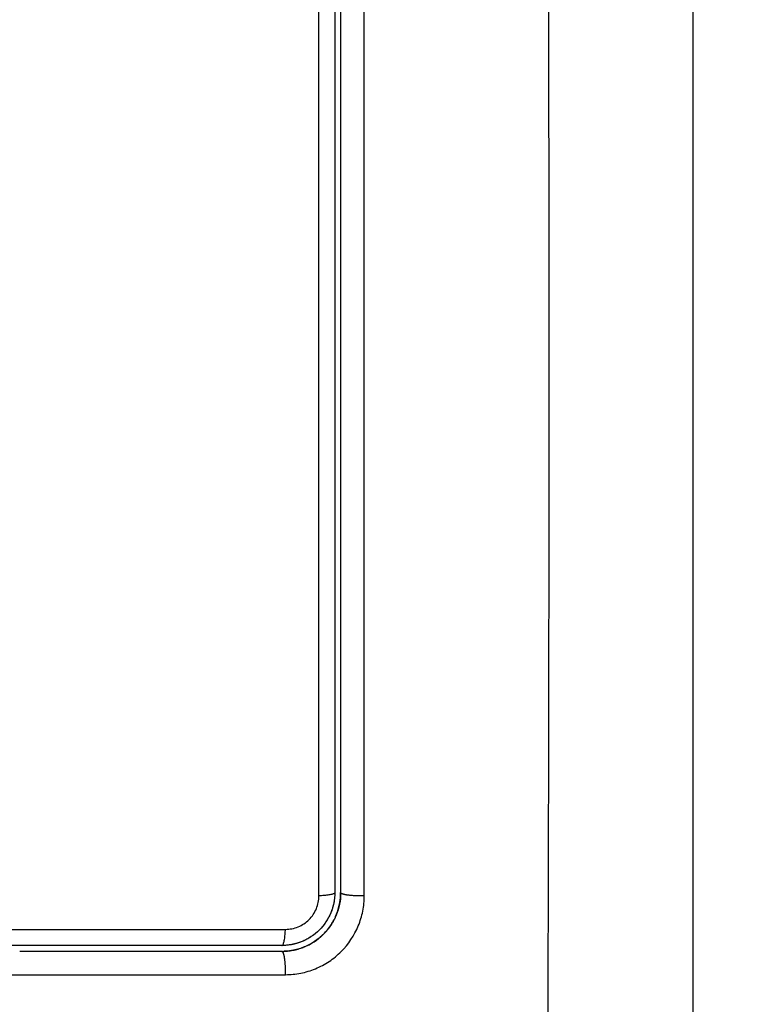
# Model space of a CAD drawing. Units: millimetres. Extents: x 105.29 to 110.05, y 1472.16 to 1479.37.
# Drawn here: x 108.44 to 108.48, y 1474.38 to 1474.43 of the extents above; entities that cross this region are included whole.
import ezdxf

# ---------------------------------------------------------------- set-up
doc = ezdxf.new("R2010")
doc.units = ezdxf.units.MM
doc.header["$PDSIZE"] = -1
doc.layers.add('DIASTASEIS', color=253, linetype='Continuous', lineweight=5)
doc.styles.get("Standard").update_dxf_attribs({"font": 'ARIALN.TTF'})
doc.dimstyles.get("Standard").update_dxf_attribs({"dimtxt": 0.18, "dimasz": 0.15, "dimexe": 0.1, "dimexo": 0, "dimgap": 0.09, "dimtad": 0, "dimtih": 1, "dimtoh": 1, "dimzin": 0, "dimdsep": 46, "dimtxsty": 'Standard', "dimblk": 'OBLIQUE', "dimcen": 0.09, "dimadec": 0, "dimazin": 0, "dimtfac": 1, "dimtofl": 0, "dimtmove": 0, "dimatfit": 3, "dimldrblk": 'OBLIQUE', "dimfxl": 1, "dimtolj": 1, "dimtzin": 0, "dimarcsym": 0})

# ---------------------------------------------------------------- blocks, each defined once
blk = doc.blocks.new('_Oblique')
at = {"color": 0, "linetype": 'ByBlock', "lineweight": -2}
blk.add_line((-0.5, -0.5), (0.5, 0.5), dxfattribs=at)
blk = doc.blocks.new('*D81')
at = {"layer": 'Defpoints', "color": 0}
for p in [(108.47569, 1474.788762), (107.48119, 1474.413675), (108.47569, 1474.413675)]:
    blk.add_point(p, dxfattribs=at)
at = {"layer": 'DIASTASEIS', "color": 0, "lineweight": -2}
for p, q in [((107.48119, 1474.413675), (107.48119, 1474.888762)), ((108.47569, 1474.413675), (108.47569, 1474.888762)), ((107.48119, 1474.788762), (107.703897, 1474.788762)), ((108.47569, 1474.788762), (108.252983, 1474.788762))]:
    blk.add_line(p, q, dxfattribs=at)
at = {"layer": 'DIASTASEIS', "color": 0, "linetype": 'ByBlock', "lineweight": -2, "xscale": 0.15, "yscale": 0.15, "zscale": 0.15, "rotation": 180}
blk.add_blockref('_Oblique', (107.48119, 1474.788762), dxfattribs=at)
at = {"layer": 'DIASTASEIS', "color": 0, "linetype": 'ByBlock', "lineweight": -2, "xscale": 0.15, "yscale": 0.15, "zscale": 0.15}
blk.add_blockref('_Oblique', (108.47569, 1474.788762), dxfattribs=at)
at = {"layer": 'DIASTASEIS', "color": 0, "insert": (107.97844, 1474.788762), "char_height": 0.18, "attachment_point": 5}
blk.add_mtext('\\A1;1.00', dxfattribs=at)
blk = doc.blocks.new('*D84')
at = {"layer": 'Defpoints', "color": 0}
for p in [(105.98119, 1474.464425), (109.97569, 1474.464425), (109.97569, 1472.276694)]:
    blk.add_point(p, dxfattribs=at)
at = {"layer": 'DIASTASEIS', "color": 0, "lineweight": -2}
for p, q in [((105.98119, 1474.464425), (105.98119, 1472.176694)), ((109.97569, 1474.464425), (109.97569, 1472.176694)), ((105.98119, 1472.276694), (107.694013, 1472.276694)), ((109.97569, 1472.276694), (108.262867, 1472.276694))]:
    blk.add_line(p, q, dxfattribs=at)
at = {"layer": 'DIASTASEIS', "color": 0, "linetype": 'ByBlock', "lineweight": -2, "xscale": 0.15, "yscale": 0.15, "zscale": 0.15, "rotation": 180}
blk.add_blockref('_Oblique', (105.98119, 1472.276694), dxfattribs=at)
at = {"layer": 'DIASTASEIS', "color": 0, "linetype": 'ByBlock', "lineweight": -2, "xscale": 0.15, "yscale": 0.15, "zscale": 0.15}
blk.add_blockref('_Oblique', (109.97569, 1472.276694), dxfattribs=at)
at = {"layer": 'DIASTASEIS', "color": 0, "insert": (107.97844, 1472.276694), "char_height": 0.18, "attachment_point": 5}
blk.add_mtext('\\A1;4.00', dxfattribs=at)
blk = doc.blocks.new('H006_top')
for points, knots in [([(108.468249, 1474.374495), (108.468269, 1474.379414), (108.468314, 1474.392649), (108.468345, 1474.414675), (108.468314, 1474.436701), (108.468269, 1474.449936), (108.468249, 1474.454855)], [-81.421962, -81.421962, -81.421962, -81.421962, -66.086071, -40.710981, -15.335891, 0, 0, 0, 0]), ([(108.47569, 1474.376925), (108.47569, 1474.380047), (108.47569, 1474.384724), (108.47569, 1474.38978), (108.47569, 1474.391917), (108.47569, 1474.3925), (108.47569, 1474.392791), (108.47569, 1474.392887), (108.47569, 1474.393085), (108.47569, 1474.393978), (108.47569, 1474.401217), (108.47569, 1474.408346), (108.47569, 1474.415466), (108.47569, 1474.41626), (108.47569, 1474.417847), (108.47569, 1474.420228), (108.47569, 1474.422612), (108.47569, 1474.427386), (108.47569, 1474.430541), (108.47569, 1474.434487), (108.47569, 1474.435671), (108.47569, 1474.436854), (108.47569, 1474.437642), (108.47569, 1474.438028), (108.47569, 1474.439969), (108.47569, 1474.444632), (108.47569, 1474.449305), (108.47569, 1474.452425)], [-76.365269, -76.365269, -76.365269, -76.365269, -66.81961, -62.046781, -60.853573, -60.25697, -60.25697, -59.958668, -59.958668, -59.660366, -57.273951, -38.182634, -38.182634, -35.79622, -35.79622, -33.409805, -28.636976, -28.636976, -19.091317, -19.091317, -16.704903, -15.511695, -15.511695, -14.318488, -14.318488, -9.545659, 0, 0, 0, 0]), ([(108.456582, 1474.38826), (108.456583, 1474.398092), (108.456584, 1474.407993), (108.456584, 1474.420456), (108.456584, 1474.422949), (108.456584, 1474.427921), (108.456583, 1474.430402), (108.456583, 1474.435353), (108.456582, 1474.437823), (108.456581, 1474.442741), (108.456581, 1474.44519), (108.45658, 1474.447629)], [-59.792881, -59.792881, -59.792881, -59.792881, -29.89644, -29.89644, -22.42233, -22.42233, -14.94822, -14.94822, -7.47411, -7.47411, 0, 0, 0, 0]), ([(108.45739, 1474.447425), (108.45739, 1474.442572), (108.45739, 1474.437692), (108.45739, 1474.430331), (108.45739, 1474.42787), (108.45739, 1474.422935), (108.45739, 1474.420459), (108.45739, 1474.408058), (108.45739, 1474.398208), (108.45739, 1474.388425)], [0, 0, 0, 0, 14.856214, 14.856214, 22.284321, 22.284321, 29.712427, 29.712427, 59.424855, 59.424855, 59.424855, 59.424855]), ([(108.45769, 1474.447425), (108.45769, 1474.44255), (108.45769, 1474.43767), (108.45769, 1474.432633), (108.45769, 1474.432477), (108.45769, 1474.432168), (108.45769, 1474.431705), (108.45769, 1474.430624), (108.45769, 1474.428463), (108.45769, 1474.424144), (108.45769, 1474.420447), (108.45769, 1474.417748), (108.45769, 1474.417512), (108.45769, 1474.417276)], [-59.382705, -59.382705, -59.382705, -59.382705, -44.537028, -44.537028, -44.073101, -44.073101, -43.609174, -42.681319, -40.825609, -37.11419, -29.691352, -29.691352, -28.981086, -28.981086, -28.981086, -28.981086]), ([(108.458895, 1474.38826), (108.458896, 1474.392177), (108.458897, 1474.399293), (108.458898, 1474.407808), (108.458898, 1474.414165), (108.458898, 1474.416965), (108.458898, 1474.418006), (108.458898, 1474.41801), (108.458898, 1474.418014), (108.458898, 1474.418021), (108.458898, 1474.418038), (108.458898, 1474.41807), (108.458898, 1474.418135), (108.458898, 1474.418266), (108.458898, 1474.418526), (108.458898, 1474.419048), (108.458898, 1474.420093), (108.458898, 1474.42219), (108.458898, 1474.424), (108.458897, 1474.427636), (108.458897, 1474.430083), (108.458896, 1474.437489), (108.458895, 1474.442514), (108.458894, 1474.447629)], [-59.759309, -59.759309, -59.759309, -59.759309, -52.289395, -44.819482, -37.349568, -29.879654, -29.879654, -29.87236, -29.87236, -29.865065, -29.850475, -29.821296, -29.762937, -29.64622, -29.412785, -28.945915, -28.012176, -26.144698, -22.409741, -22.409741, -14.939827, -14.939827, 0, 0, 0, 0]), ([(108.45769, 1474.417276), (108.45769, 1474.416895), (108.45769, 1474.416514), (108.45769, 1474.415516), (108.45769, 1474.413664), (108.45769, 1474.40934), (108.45769, 1474.405629), (108.45769, 1474.402842), (108.45769, 1474.402536), (108.45769, 1474.40192), (108.45769, 1474.400996), (108.45769, 1474.398843), (108.45769, 1474.394543), (108.45769, 1474.390869), (108.45769, 1474.388425)], [-28.981086, -28.981086, -28.981086, -28.981086, -27.835643, -27.835643, -25.979933, -22.268514, -14.845676, -14.845676, -13.917821, -13.917821, -12.989967, -11.134257, -7.422838, 0, 0, 0, 0]), ([(108.45487, 1474.384235), (108.455131, 1474.384235), (108.455391, 1474.38426), (108.455907, 1474.384362), (108.456159, 1474.384438), (108.456646, 1474.384638), (108.45688, 1474.384763), (108.457321, 1474.385057), (108.457526, 1474.385225), (108.45809, 1474.385787), (108.458388, 1474.386234), (108.458692, 1474.386969), (108.458767, 1474.38722), (108.45887, 1474.387739), (108.458896, 1474.387999), (108.458895, 1474.38826)], [-6.37794, -6.37794, -6.37794, -6.37794, -5.580698, -5.580698, -4.783455, -4.783455, -3.986213, -3.986213, -3.18897, -3.18897, -1.594485, -1.594485, -0.797243, -0.797243, 0, 0, 0, 0]), ([(108.454871, 1474.386549), (108.454982, 1474.386549), (108.455093, 1474.38656), (108.45531, 1474.386603), (108.455419, 1474.386635), (108.455626, 1474.386721), (108.455724, 1474.386773), (108.455911, 1474.386897), (108.456, 1474.38697), (108.456238, 1474.387207), (108.456366, 1474.387399), (108.456537, 1474.387812), (108.456581, 1474.388036), (108.456582, 1474.38826)], [0, 0, 0, 0, 0.339236, 0.339236, 0.678472, 0.678472, 1.017708, 1.017708, 1.356944, 1.356944, 2.035416, 2.035416, 2.713888, 2.713888, 2.713888, 2.713888]), ([(108.45739, 1474.388425), (108.45739, 1474.388247), (108.457373, 1474.388072), (108.457303, 1474.387724), (108.457251, 1474.387553), (108.457049, 1474.387065), (108.456847, 1474.386764), (108.456473, 1474.38639), (108.456334, 1474.386276), (108.45604, 1474.38608), (108.455884, 1474.385997), (108.455658, 1474.385903), (108.455593, 1474.38588), (108.455528, 1474.385858)], [0, 0, 0, 0, 0.532886, 0.532886, 1.065773, 1.065773, 2.131546, 2.131546, 2.664432, 2.664432, 3.197318, 3.197318, 3.403676, 3.403676, 3.403676, 3.403676]), ([(108.45769, 1474.388425), (108.45769, 1474.388019), (108.457607, 1474.387628), (108.457458, 1474.387269), (108.457454, 1474.387258), (108.457449, 1474.387247)], [0.000027, 0.000027, 0.000027, 0.000027, 1.193403, 1.193403, 1.229456, 1.229456, 1.229456, 1.229456]), ([(108.457476, 1474.387313), (108.457477, 1474.387315), (108.457478, 1474.387318), (108.457615, 1474.387664), (108.457685, 1474.38802), (108.45769, 1474.388389)], [3.540184, 3.540184, 3.540184, 3.540184, 3.549002, 3.549002, 4.694716, 4.694716, 4.694716, 4.694716]), ([(108.457449, 1474.387247), (108.457444, 1474.387235), (108.457439, 1474.387223), (108.457423, 1474.387189), (108.457392, 1474.387121), (108.457359, 1474.387054), (108.457289, 1474.386923), (108.457238, 1474.386838), (108.457073, 1474.386592), (108.456948, 1474.38644), (108.456671, 1474.386164), (108.456521, 1474.38604), (108.456193, 1474.385821), (108.456017, 1474.385727), (108.455809, 1474.385641), (108.455789, 1474.385633), (108.455745, 1474.385616), (108.455679, 1474.385592), (108.455611, 1474.38557), (108.455475, 1474.385528), (108.455381, 1474.385504), (108.455152, 1474.385458), (108.455016, 1474.385439), (108.454876, 1474.385431)], [1.229456, 1.229456, 1.229456, 1.229456, 1.267991, 1.267991, 1.342579, 1.491754, 1.491754, 1.790105, 1.790105, 2.386807, 2.386807, 2.983508, 2.983508, 3.58021, 3.58021, 3.654798, 3.654798, 3.729385, 3.878561, 3.878561, 4.176912, 4.176912, 4.590939, 4.590939, 4.590939, 4.590939]), ([(108.456812, 1474.386304), (108.456958, 1474.38645), (108.457151, 1474.386687), (108.45733, 1474.386994), (108.457409, 1474.387155), (108.45744, 1474.387225), (108.457453, 1474.387257), (108.457457, 1474.387266), (108.457461, 1474.387275)], [2.366544, 2.366544, 2.366544, 2.366544, 2.957501, 3.253251, 3.401126, 3.475064, 3.475064, 3.501347, 3.501347, 3.501347, 3.501347]), ([(108.428552, 1474.386546), (108.432969, 1474.386546), (108.437383, 1474.386546), (108.446163, 1474.386547), (108.450529, 1474.386548), (108.454871, 1474.386549)], [0, 0, 0, 0, 13.247019, 13.247019, 26.494037, 26.494037, 26.494037, 26.494037]), ([(108.455276, 1474.385789), (108.455256, 1474.385785), (108.455235, 1474.38578), (108.455042, 1474.385742), (108.454867, 1474.385725), (108.45469, 1474.385725)], [3.6660102, 3.6660102, 3.6660102, 3.6660102, 3.7302049, 3.7302049, 4.2630913, 4.2630913, 4.2630913, 4.2630913]), ([(108.454698, 1474.385425), (108.454886, 1474.385425), (108.455164, 1474.385452), (108.455481, 1474.385528), (108.455638, 1474.385578), (108.455705, 1474.385602), (108.455745, 1474.385616), (108.455761, 1474.385623), (108.455779, 1474.385629)], [0.008833, 0.008833, 0.008833, 0.008833, 0.5915, 0.88725, 1.035125, 1.109063, 1.109063, 1.166635, 1.166635, 1.166635, 1.166635]), ([(108.45469, 1474.385425), (108.450359, 1474.385425), (108.446019, 1474.385425), (108.441549, 1474.385425), (108.441427, 1474.385425), (108.441306, 1474.385425)], [-26.325725, -26.325725, -26.325725, -26.325725, -13.162862, -13.162862, -12.799718, -12.799718, -12.799718, -12.799718]), ([(108.45469, 1474.385425), (108.454722, 1474.385425), (108.454754, 1474.385426), (108.454786, 1474.385426), (108.454816, 1474.385428), (108.454846, 1474.385429), (108.454876, 1474.385431)], [0, 0, 0, 0, 1, 1, 1, 1.946182, 1.946182, 1.946182, 1.946182])]:
    blk.add_open_spline(points, degree=3, knots=knots)
for points, weights in [([(108.45739, 1474.388425), (108.45739, 1474.386979), (108.456187, 1474.386178)], [1, 0.818477116629, 0.861954710142]), ([(108.45739, 1474.388425), (108.45739, 1474.388286), (108.456582, 1474.38826)], [1, 0.771892850013, 1]), ([(108.45769, 1474.388425), (108.45769, 1474.388425), (108.45769, 1474.388425)], [1, 0.999999996711, 1]), ([(108.45469, 1474.385725), (108.454844, 1474.385725), (108.454871, 1474.386549)], [1, 0.766789795066, 1]), ([(108.456187, 1474.386178), (108.455507, 1474.385725), (108.45469, 1474.385725)], [0.86195795114, 0.888636427566, 1]), ([(108.45469, 1474.385425), (108.45469, 1474.385425), (108.45469, 1474.385425)], [1, 0.999999995998, 1])]:
    blk.add_rational_spline(points, weights, degree=2)
for points, weights, degree, knots in [([(108.457449, 1474.387247), (108.457459, 1474.38727), (108.457469, 1474.387294), (108.457478, 1474.387317), (108.457606, 1474.387641), (108.457678, 1474.387986), (108.457688, 1474.388331), (108.457689, 1474.388362), (108.45769, 1474.388394), (108.45769, 1474.388425)], [1.00000005158, 1.00000004814, 1.00000004458, 1.0000000409, 0.999999990004, 0.999999916162, 0.999999825777, 0.999999825777, 0.999999825777, 0.999999825777], 3, [14.359217, 14.359217, 14.359217, 14.359217, 14.435365, 14.435365, 14.435365, 15.497127, 15.497127, 15.497127, 15.593541, 15.593541, 15.593541, 15.593541]), ([(108.458895, 1474.38826), (108.458429, 1474.388244), (108.45806, 1474.388294), (108.45769, 1474.388345), (108.45769, 1474.388425)], [1, 0.902865869009, 1, 0.902865869009, 1], 2, [0, 0, 0, 0.888814, 0.888814, 1.777627, 1.777627, 1.777627]), ([(108.455485, 1474.385845), (108.455437, 1474.38583), (108.455389, 1474.385816), (108.45534, 1474.385804), (108.455326, 1474.385801), (108.455312, 1474.385798), (108.455297, 1474.385794), (108.45529, 1474.385793), (108.455283, 1474.385791), (108.455276, 1474.385789)], [1.00000051535, 1.00000057745, 1.00000064247, 1.00000071019, 1.00000071019, 1.00000071019, 1.00000071019, 1.00000071019, 1.00000071019, 1.00000071019], 3, [14.380384, 14.380384, 14.380384, 14.380384, 14.531263, 14.531263, 14.531263, 15.531263, 15.531263, 15.531263, 16.021629, 16.021629, 16.021629, 16.021629]), ([(108.45487, 1474.384235), (108.454887, 1474.384698), (108.454832, 1474.385061), (108.454777, 1474.385425), (108.45469, 1474.385425)], [1, 0.904572413577, 1, 0.904572413577, 1], 2, [0, 0, 0, 0.880841, 0.880841, 1.761683, 1.761683, 1.761683])]:
    blk.add_rational_spline(points, weights, degree=degree, knots=knots)
for points in [[(108.455812, 1474.385643), (108.456179, 1474.38579), (108.456504, 1474.386003), (108.456786, 1474.386279)], [(108.45469, 1474.385725), (108.446046, 1474.385725), (108.437329, 1474.385725), (108.428536, 1474.385725)], [(108.455528, 1474.385858), (108.455445, 1474.385831), (108.455361, 1474.385808), (108.455276, 1474.385789)], [(108.454698, 1474.385425), (108.454696, 1474.385425), (108.454693, 1474.385425), (108.45469, 1474.385425)], [(108.454876, 1474.385431), (108.454847, 1474.385429), (108.454819, 1474.385428), (108.45479, 1474.385427)], [(108.428552, 1474.384232), (108.437325, 1474.384233), (108.446098, 1474.384234), (108.45487, 1474.384235)]]:
    blk.add_open_spline(points, degree=3)
blk = doc.blocks.new('H006_planview')
blk.add_blockref('H006_top', (0, 0))

msp = doc.modelspace()

# ---------------------------------------------------------------- block references
msp.add_blockref('H006_planview', (0, 0))

# ---------------------------------------------------------------- dimensions: what is measured, and where the dimension line sits
at = {"layer": 'DIASTASEIS'}
for base, p1, p2, picture, middle in [((108.47569, 1474.788762), (107.48119, 1474.413675), (108.47569, 1474.413675), '*D81', (107.97844, 1474.788762)), ((109.97569, 1472.276694), (105.98119, 1474.464425), (109.97569, 1474.464425), '*D84', (107.97844, 1472.276694))]:
    dim = msp.add_linear_dim(base=base, p1=p1, p2=p2, dimstyle='Standard', override={"dimrnd": 0.05, "dimtxsty": 'Standard', "dimldrblk": 'Oblique'}, dxfattribs=at)
    dim.commit()
    dim.dimension.update_dxf_attribs({"geometry": picture, "text_midpoint": middle})

doc.saveas('drawing.dxf')
